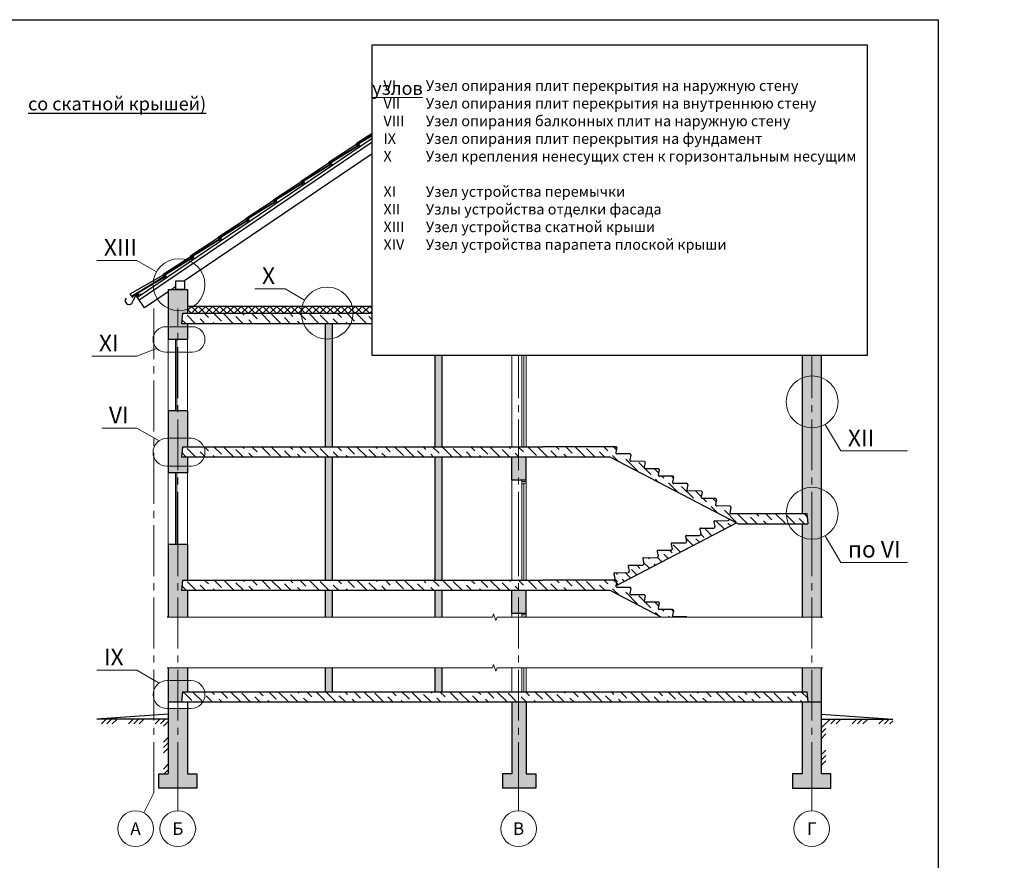
# Model space of a CAD drawing. Units: millimetres. Extents: x 63151 to 564314, y 31840 to 180245.
# Drawn here: x 71980 to 81276, y 58423 to 66359 of the extents above; entities that cross this region are included whole.
import ezdxf
from ezdxf.enums import TextEntityAlignment as Align

# ---------------------------------------------------------------- set-up
doc = ezdxf.new("R2010")
doc.units = ezdxf.units.MM
doc.header["$LTSCALE"] = 0.03
doc.linetypes.add('K5LT_AXLED', pattern=[15.166667, 10.666667, -1.5, 1.5, -1.5])
for name, color, linetype, lineweight in [('0.05', 7, 'Continuous', 5), ('0.09', 7, 'Continuous', 9), ('0.18', 7, 'Continuous', 18), ('0.25', 7, 'Continuous', 25), ('Оси', 5, 'K5LT_AXLED', 13), ('Размеры', 7, 'Continuous', 13), ('Стены', 7, 'Continuous', 25)]:
    doc.layers.add(name, color=color, linetype=linetype, lineweight=lineweight)
doc.layers.add('Не печатаемый', color=1, linetype='Continuous', true_color=0xff0000, plot=False)
doc.styles.add('GOST 2.304', font='CS_Gost2304.shx')
pattern_1 = [(45, (26826.18, 38591.27), (-126.5625, 126.5625), []), (45, (26876.81, 38591.27), (-126.5625, 126.5625), []), (45, (26674.31, 38591.27), (-126.5625, 126.5625), [])]

msp = doc.modelspace()

# ---------------------------------------------------------------- hatches: boundary and pattern name
at = {"layer": '0.05', "ltscale": 500}
h = msp.add_hatch(dxfattribs=at)
h.set_pattern_fill('CONC', color=256, scale=250, angle=30, pattern_type=2)
h.set_pattern_definition([(30, (-4748066.22, -1528491.1), (-125, 216.506351), [0, -250]), (30, (-4748020.3, -1528565.63), (-125, 216.506351), [0, -250]), (30, (-4748081.3, -1528444.96), (-125, 216.506351), [0, -250]), (8.1986, (-4748155.143, -1528577.08), (774.51910076, 158.49370256), [26.92575, -1319.3655]), (246.8699, (-4748128.49, -1528573.24), (399.51901964, 808.0127183), [12.5, -1237.5]), (160.6013, (-4748133.402, -1528584.737), (1832.5317232, -674.03784045), [23.04875, -2281.83725]), (236.5651, (-4748189.85, -1528651.97), (-91.506005, -341.5065292), [5.59025, -553.42675]), (356.3099, (-4748192.93, -1528656.63), (558.012773, 33.4933048), [9.014, -892.374]), (138.4349, (-4748183.934, -1528657.21), (-466.5060596, 308.0129956), [7.90575, -782.66375]), (255, (-4748038.79, -1528593.62), (125.0000387, -216.506418), [10.6065, -342.94675]), (30, (-4748041.53, -1528603.86), (91.506351, 341.506351), [15, -235]), (165, (-4748028.54, -1528596.36), (-216.506418, -125.0000387), [10.6065, -342.94675]), (281.5651, (-4748144.77, -1528470.055), (-33.4940491, 558.0125964), [7.90575, -782.66375]), (30, (-4748143.18, -1528477.8), (91.506351, 341.506351), [12.5, -237.5]), (173.1301, (-4748132.356, -1528471.55), (-899.51905045, 58.01273885), [12.5, -1237.5]), (243.6901, (-4748260.765, -1528534.14), (308.0124393, 466.5065846), [9.014, -892.374]), (11.5651, (-4748264.76, -1528542.22), (-558.0125964, -33.4940491), [15.8115, -774.758]), (156.8699, (-4748249.27, -1528539.05), (808.0127183, -399.51901964), [12.5, -1237.5]), (30, (-4748192.98, -1528506.55), (-125, 216.506351), [0, -250]), (30, (-4748218.93, -1528596.6), (-125, 216.506351), [0, -250]), (30, (-4748112.06, -1528641.7), (-125, 216.506351), [0, -250]), (30, (-4748092.36, -1528540.83), (-125, 216.506351), [0, -250]), (30, (-4748176.4, -1528540.28), (-125, 216.506351), [0, -250]), (30, (-4748227.77, -1528561.28), (-125, 216.506351), [0, -250]), (30, (-4748200.8, -1528563.02), (-125, 216.506351), [0, -250]), (30, (-4748179.45, -1528619.98), (-125, 216.506351), [0, -250]), (30, (-4748236.4, -1528641.32), (-125, 216.506351), [0, -250]), (30, (-4748263, -1528590.28), (-125, 216.506351), [0, -250]), (30, (-4748297, -1528546.4), (-125, 216.506351), [0, -250]), (30, (-4748234.87, -1528498.98), (-125, 216.506351), [0, -250]), (30, (-4748192.24, -1528462.82), (-125, 216.506351), [0, -250]), (30, (-4748111.46, -1528427.73), (-125, 216.506351), [0, -250]), (30, (-4748124.68, -1528524.85), (-125, 216.506351), [0, -250]), (30, (-4748168.83, -1528498.38), (-125, 216.506351), [0, -250]), (30, (-4748091.5, -1528592.3), (-125, 216.506351), [0, -250]), (30, (-4748150.2, -1528640.63), (-125, 216.506351), [0, -250]), (30, (-4748057.76, -1528650.76), (-125, 216.506351), [0, -250]), (30, (-4748136.7, -1528679.02), (-125, 216.506351), [0, -250]), (30, (-4748202.24, -1528725.51), (-125, 216.506351), [0, -250]), (30, (-4748170, -1528721.34), (-125, 216.506351), [0, -250]), (30, (-4748185.34, -1528689.78), (-125, 216.506351), [0, -250]), (30, (-4748020.28, -1528640.67), (-125, 216.506351), [0, -250]), (30, (-4748045.55, -1528536.9), (-125, 216.506351), [0, -250]), (30, (-4748093.88, -1528478.2), (-125, 216.506351), [0, -250]), (30, (-4748103.47, -1528691.58), (-125, 216.506351), [0, -250])])
h.paths.add_polyline_path([(76762.2, 62228.6), (76627.2, 62228.6), (76627.2, 62012.6), (76762.2, 62012.6)])
h.paths.add_polyline_path([(76762.2, 60969.1), (76627.2, 60969.1), (76627.2, 60752.6), (76762.2, 60752.6)])
h.paths.add_polyline_path([(75965.7, 62228.6), (75898.2, 62228.6), (75898.2, 61068), (75965.7, 61068)])
h.paths.add_polyline_path([(75965.7, 63190), (75898.2, 63190), (75898.2, 62327.6), (75965.7, 62327.6)])
h.paths.add_polyline_path([(74930.7, 63348.6, -0.069302), (74863.2, 63344.5), (74863.2, 62327.6), (74930.7, 62327.6)])
h.paths.add_polyline_path([(74930.7, 63488.6), (74863.2, 63488.6), (74863.2, 63344.5, 0.069302), (74930.7, 63348.6)])
h.paths.add_polyline_path([(74930.7, 62228.6), (74863.2, 62228.6), (74863.2, 61067.8), (74930.7, 61067.9)])
h.paths.add_polyline_path([(74930.7, 60968.9), (74863.2, 60968.8), (74863.2, 60718.3), (74930.7, 60718.3)])
h.paths.add_polyline_path([(75965.7, 60969), (75898.2, 60969), (75898.2, 60718.3), (75965.7, 60718.3)])
h.paths.add_polyline_path([(75965.7, 60240.5), (75898.2, 60240.5), (75898.2, 60014.1), (75965.7, 60014.1)])
h.paths.add_polyline_path([(74930.7, 60240.5), (74863.2, 60240.5), (74863.2, 60014.1), (74930.7, 60014.1)])
h.paths.add_polyline_path([(73562.7, 60119.4), (73382.7, 60119.4), (73382.7, 59915.1), (73508.7, 59915.1), (73517.7, 60014.1), (73562.7, 60014.1)])
h.paths.add_polyline_path([(73562.7, 60240.5), (73382.7, 60240.5), (73382.7, 60119.4), (73562.7, 60119.4)])
h.paths.add_polyline_path([(79547.7, 60240.5), (79367.7, 60240.5), (79367.7, 60014.1), (79412.7, 60014.1), (79421.7, 59915.1), (79547.7, 59915.1)])
h.paths.add_polyline_path([(73562.7, 61405.1), (73382.7, 61405.1), (73382.7, 60718.3), (73562.7, 60718.3), (73562.7, 60968.6), (73508.7, 60968.6), (73517.7, 61067.6), (73562.7, 61067.6)])
h.paths.add_polyline_path([(79547.7, 61469.4, -0.190272), (79367.7, 61473), (79367.7, 60718.3), (79547.7, 60718.3)])
h.paths.add_polyline_path([(79547.7, 61928.8, 0.190272), (79367.7, 61925.3), (79367.7, 61697.9), (79412.7, 61697.9), (79421.7, 61598.9), (79367.7, 61598.9), (79367.7, 61473, 0.190272), (79547.7, 61469.4)])
h.paths.add_polyline_path([(79547.7, 62520.9, -0.190272), (79367.7, 62524.4), (79367.7, 61925.3, -0.190272), (79547.7, 61928.8)])
h.paths.add_polyline_path([(79547.7, 62980.3, 0.190272), (79367.7, 62976.7), (79367.7, 62524.4, 0.190272), (79547.7, 62520.9)])
h.paths.add_polyline_path([(79547.7, 63190), (79367.7, 63190), (79367.7, 62976.7, -0.190272), (79547.7, 62980.3)])
h.paths.add_polyline_path([(73562.7, 62142.9), (73382.7, 62142.9), (73382.7, 62080.1), (73562.7, 62080.1)])
h.paths.add_polyline_path([(73517.7, 62327.6), (73562.7, 62327.6), (73562.7, 62406.6), (73382.7, 62406.6), (73382.7, 62142.9), (73562.7, 62142.9), (73562.7, 62228.6), (73508.7, 62228.6)])
h.paths.add_polyline_path([(73562.7, 62665.1), (73382.7, 62665.1), (73382.7, 62406.6), (73562.7, 62406.6)])
h.paths.add_polyline_path([(73562.7, 63460.8), (73382.7, 63460.8), (73382.7, 63340.1), (73562.7, 63340.1)])
h.paths.add_polyline_path([(73517.7, 63587.6), (73562.1, 63587.6), (73562.7, 63588.2), (73562.7, 63624.9, -0.190482), (73382.7, 63633.8), (73382.7, 63460.8), (73562.7, 63460.8), (73562.7, 63488.6), (73508.7, 63488.6)])
h.paths.add_polyline_path([(73562.7, 63812.6), (73382.7, 63812.6), (73382.7, 63633.8, 0.190482), (73562.7, 63624.9)])
at = {"layer": '0.05', "ltscale": 50000}
h = msp.add_hatch(dxfattribs=at)
h.set_pattern_fill('ANSI37', color=256, scale=15)
h.set_pattern_definition([(45, (-4748191.9, -1528748.415), (-33.67596045, 33.67596045), []), (135, (-4748191.9, -1528748.415), (-33.67596045, -33.67596045), [])])
h.paths.add_polyline_path([(73623, 63655.1), (73562.7, 63655.1), (73562.7, 63624.9, 0.069076)], flags=17)
h.paths.add_polyline_path([(74646.4, 63655.1), (73623, 63655.1, -0.069076), (73562.7, 63624.9), (73562.7, 63587.6), (74637.2, 63587.6, -0.001252), (74637.2, 63588.9, -0.068553)])
h.paths.add_polyline_path([(75118.3, 63655.1), (74646.4, 63655.1, 0.068553), (74637.2, 63588.9, 0.001252), (74637.2, 63587.6), (75127.5, 63587.6, 0.069811)])
h.paths.add_polyline_path([(75308.2, 63655.1), (75118.3, 63655.1, -0.069811), (75127.5, 63587.6), (75308.2, 63587.6)])
at = {"layer": '0.18', "linetype": 'Continuous', "ltscale": 50000}
h = msp.add_hatch(dxfattribs=at)
h.set_pattern_fill('GROUNDBORDER', color=256, scale=11.25, style=0, pattern_type=2)
h.set_pattern_definition(pattern_1)
h.paths.add_polyline_path([(72707.7, 59756.3), (73382.7, 59756.3), (73382.7, 59240.1), (73382.7, 59240.1), (73337.7, 59240.1), (73337.7, 59711.3), (72707.7, 59711.3)], flags=0)
h = msp.add_hatch(dxfattribs=at)
h.set_pattern_fill('GROUNDBORDER', color=256, scale=11.25, style=0, pattern_type=2)
h.set_pattern_definition(pattern_1)
h.paths.add_polyline_path([(80222.7, 59756.3), (79547.7, 59756.3), (79547.7, 59240.1), (79547.7, 59240.1), (79592.7, 59240.1), (79592.7, 59711.3), (80222.7, 59711.3)], flags=0)
at = {"layer": 'Размеры', "ltscale": 25}
h = msp.add_hatch(dxfattribs=at)
h.set_pattern_fill('ANSI36', color=256, scale=20, angle=90)
h.paths.add_polyline_path([(73726.4, 60014.1), (73517.7, 60014.1), (73508.7, 59915.1), (73707.3, 59915.1, 0.198739)])
h.paths.add_polyline_path([(79412.7, 60014.1), (73726.4, 60014.1, -0.198739), (73707.3, 59915.1), (79421.7, 59915.1)])
h.paths.add_polyline_path([(77617.2, 61059.2, 0.645405), (77602.2, 61065.9), (77601.8, 61068.2), (77596.9, 61068.2), (76919.7, 61068.2), (73517.7, 61067.6), (73508.7, 60968.6), (77553.6, 60969.3), (78035.7, 60718.3), (78155.3, 60720.2, -0.473737), (78144.3, 60733.6), (78153.4, 60778.6, 0.472935), (78144.6, 60789.4), (78020.5, 60790.3, -0.471541), (78009.6, 60803.8), (78018.6, 60848.8, 0.472935), (78009.8, 60859.6), (77885.7, 60860.5, -0.471541), (77874.8, 60873.9), (77883.9, 60918.9, 0.506653), (77874.1, 60929.7), (77752.2, 60930, -0.472935), (77741.2, 60943.5), (77750.3, 60988.5, 0.472935), (77741.5, 60999.3), (77619.8, 60999.6, -0.503048), (77607.7, 61013)])
h.paths.add_polyline_path([(78747.4, 61607.3), (78677.3, 61643.8), (78677.5, 61642.3, -0.430701), (78667.6, 61629.3), (78543.6, 61629, 0.472935), (78534.8, 61618.2), (78543.9, 61573.2, -0.472935), (78532.9, 61559.7), (78409.1, 61559.4, 0.440074), (78401.3, 61548.7), (78410.3, 61503.7, -0.471541), (78399.4, 61490.2), (78399.6, 61490.2), (78275.2, 61489.3, 0.470147), (78266.5, 61478.5), (78275.6, 61433.5, -0.471541), (78264.6, 61420.1), (78264.9, 61420.1), (78140.5, 61419.2, 0.470147), (78131.8, 61408.4), (78140.8, 61363.4, -0.472935), (78129.8, 61349.9), (78006, 61349.6, 0.440074), (77998.2, 61338.9), (78007.3, 61293.9, -0.466991), (77996.5, 61280.4), (77870.2, 61278.8, 0.444157), (77862.2, 61268.1), (77871.3, 61223.1, -0.466991), (77860.5, 61209.6), (77734.2, 61208, 0.444157), (77726.3, 61197.3), (77735.4, 61152.3, -0.468332), (77724.5, 61138.8), (77598.8, 61137.6, 0.443103), (77590.9, 61126.8), (77601.8, 61068.2), (77608.2, 61068.2, -0.414214), (77617.2, 61059.2), (77607.9, 61014.1)])
h.paths.add_polyline_path([(79217.1, 61697.9), (78690.5, 61697.9), (78683.3, 61697.9), (78694.3, 61756.8, 0.489545), (78684.7, 61767.3), (78560.8, 61768.6, -0.472935), (78549.8, 61782), (78558.9, 61827.1, 0.496285), (78549.4, 61837.8), (78424.8, 61839.3, -0.472935), (78413.8, 61852.8), (78422.9, 61897.8, 0.496285), (78413.4, 61908.6), (78288.9, 61910.1, -0.472935), (78277.9, 61923.6), (78286.9, 61968.6, 0.506653), (78277.2, 61979.3), (78155.3, 61979.6, -0.472935), (78144.3, 61993.1), (78153.4, 62038.1, 0.472935), (78144.6, 62048.9), (78020.5, 62049.8, -0.471541), (78009.6, 62063.3), (78018.6, 62108.3, 0.472935), (78009.8, 62119.1), (77885.7, 62119.9, -0.471541), (77874.8, 62133.4), (77883.9, 62178.4, 0.506653), (77874.1, 62189.1), (77752.2, 62189.5, -0.472935), (77741.2, 62202.9), (77750.3, 62247.9, 0.472935), (77741.5, 62258.7), (77619.8, 62259, -0.503048), (77607.7, 62272.5), (77617.2, 62318.6, 0.414214), (77608.2, 62327.6), (77600.9, 62327.6), (76919.7, 62327.6), (73718, 62327.6, -0.194946), (73720.7, 62228.6), (77553.8, 62228.6), (78763.5, 61598.9), (79238.5, 61598.9, -0.104438)])
h.paths.add_polyline_path([(79412.7, 61697.9), (79217.1, 61697.9, 0.104438), (79238.5, 61598.9), (79421.7, 61598.9)])
h.paths.add_polyline_path([(73718, 62327.6), (73517.7, 62327.6), (73508.7, 62228.6), (73720.7, 62228.6, 0.194946)])
h.paths.add_polyline_path([(75308.2, 63587.6), (75127.5, 63587.6, -0.104438), (75106, 63488.6), (75308.2, 63488.6)])
h.paths.add_polyline_path([(75127.5, 63587.6), (74637.2, 63587.6, 0.104438), (74658.7, 63488.6), (75106, 63488.6, 0.104438)])
h.paths.add_polyline_path([(74637.2, 63587.6), (73517.7, 63587.6), (73508.7, 63488.6), (74658.7, 63488.6, -0.104438)])
h = msp.add_hatch(dxfattribs=at)
h.set_pattern_fill('ANSI36', color=256, scale=15)
h.set_pattern_definition([(45, (-4748191.9, -1528748.415), (25.25697034, 92.60889125), [119.0625, -23.8125, 0, -23.8125])])
h.paths.add_polyline_path([(73562.8, 59855.8), (73382.7, 59855.8), (73382.7, 59240.1), (73292.8, 59240.1), (73292.8, 59105.1), (73652.8, 59105.1), (73652.8, 59240.1), (73562.8, 59240.1)])
h.paths.add_polyline_path([(76762.3, 59915.1), (76627.3, 59915.1), (76627.3, 59240.1), (76537.3, 59240.1), (76537.3, 59105.1), (76852.3, 59105.1), (76852.3, 59240.1), (76762.3, 59240.1)])
h.paths.add_polyline_path([(79547.7, 59756.3), (79547.7, 59915.1), (79367.7, 59915.1), (79367.7, 59240.1), (79277.7, 59240.1), (79277.7, 59105.1), (79637.7, 59105.1), (79637.7, 59240.1), (79547.7, 59240.1)])

# ---------------------------------------------------------------- linework, layer by layer
at = {"layer": '0.09', "ltscale": 75}
for p, q in [((73382.7, 62665.1), (73382.7, 63340.1)), ((73450.2, 62665.1), (73450.2, 63340.1)), ((73463.7, 62665.1), (73463.7, 63340.1)), ((73562.7, 62665.1), (73562.7, 63340.1)), ((73382.7, 61405.1), (73382.7, 62080.1)), ((73450.2, 61405.1), (73450.2, 62080.1)), ((73463.7, 61405.1), (73463.7, 62080.1)), ((73562.7, 61405.1), (73562.7, 62080.1))]:
    msp.add_line(p, q, dxfattribs=at)
at = {"layer": '0.09', "ltscale": 25}
for p, q in [((76627.2, 63190), (76627.2, 62327.6)), ((76720.2, 63190), (76720.2, 62327.6)), ((76738.2, 63190), (76738.2, 62327.6)), ((76762.2, 63190), (76762.2, 62327.6)), ((76627.2, 62012.6), (76627.2, 61067.6)), ((76720.2, 61976.6), (76720.2, 61067.6)), ((76738.2, 61976.6), (76738.2, 61067.6)), ((76762.2, 61982.6), (76762.2, 61067.6)), ((76720.2, 60240.5), (76720.2, 60013.6)), ((76738.2, 60240.5), (76738.2, 60013.6))]:
    msp.add_line(p, q, dxfattribs=at)
at = {"layer": '0.09', "ltscale": 100}
for p, q in [((76762.2, 62012.6), (76720.2, 62012.6)), ((76720.2, 62012.6), (76720.2, 62000.6)), ((76762.2, 62000.6), (76762.2, 62012.6)), ((76720.2, 62000.6), (76762.2, 62000.6)), ((76762.2, 62000.6), (76720.2, 62000.6)), ((76720.2, 62000.6), (76720.2, 61976.6)), ((76738.2, 61976.6), (76720.2, 61976.6)), ((76720.2, 61976.6), (76738.2, 61976.6)), ((76762.2, 61982.6), (76738.2, 61982.6)), ((76738.2, 61976.6), (76738.2, 61982.6)), ((76738.2, 61982.6), (76762.2, 61982.6)), ((76762.2, 61982.6), (76762.2, 62000.6)), ((76762.2, 60752.6), (76720.2, 60752.6)), ((76720.2, 60752.6), (76720.2, 60740.6)), ((76720.2, 60740.6), (76762.2, 60740.6)), ((76762.2, 60740.6), (76720.2, 60740.6)), ((76720.2, 60740.6), (76720.2, 60718.3)), ((76762.2, 60722.6), (76738.2, 60722.6)), ((76738.2, 60718.3), (76738.2, 60722.6)), ((76738.2, 60722.6), (76762.2, 60722.6)), ((76762.2, 60740.6), (76762.2, 60752.6)), ((76762.2, 60722.6), (76762.2, 60740.6)), ((76627.2, 60014.5), (76627.2, 60240.5)), ((76762.2, 60014.5), (76762.2, 60240.5))]:
    msp.add_line(p, q, dxfattribs=at)
at = {"layer": '0.09', "ltscale": 50000}
for p, q in [((76627.2, 60752.6), (76627.2, 60718.3)), ((76762.2, 60752.6), (76762.2, 60718.3))]:
    msp.add_line(p, q, dxfattribs=at)
at = {"layer": '0.18', "ltscale": 200000}
for p, q in [((73086.6, 64086.4), (72707.5, 64086.4)), ((73271.7, 63979.6), (73086.6, 64086.4)), ((74485, 63818.2), (74200.4, 63818.2)), ((74670.1, 63711.4), (74485, 63818.2)), ((73273, 63256), (73086.6, 63181.7)), ((73086.6, 63181.7), (72660.3, 63181.7)), ((73086.6, 62504.1), (72754.8, 62504.1)), ((73295.9, 62383.3), (73086.6, 62504.1)), ((79585.5, 62538.7), (79731.9, 62287.2)), ((79731.9, 62287.2), (80363, 62287.2)), ((79585.5, 61487.3), (79731.9, 61235.8)), ((79731.9, 61235.8), (80363, 61235.8)), ((73086.6, 60217), (72707.5, 60217)), ((73295.9, 60096.2), (73086.6, 60217))]:
    msp.add_line(p, q, dxfattribs=at)
for points in [[(73238.8, 63857, 1), (73729.1, 63857, 1)], [(74637.2, 63588.9, 1), (75127.5, 63588.9, 1)], [(73608.5, 63460.8), (73359.5, 63460.8, 1), (73359.5, 63219.5), (73608.5, 63219.5, 1)], [(79217.1, 62750.6, 1), (79707.3, 62750.6, 1)], [(73597.2, 62406.6), (73370.7, 62406.6, 1), (73370.7, 62142.9), (73597.2, 62142.9, 1)], [(79217.1, 61699.1, 1), (79707.3, 61699.1, 1)], [(73597.2, 60119.4), (73370.7, 60119.4, 1), (73370.7, 59855.8), (73597.2, 59855.8, 1)]]:
    msp.add_lwpolyline(points, format="xyb", close=True, dxfattribs=at)
at = {"layer": '0.18', "linetype": 'Continuous', "ltscale": 50000}
for points in [[(72707.7, 59756.3), (73382.7, 59756.3), (73382.7, 59240.1)], [(80222.7, 59756.3), (79547.7, 59756.3), (79547.7, 59240.1)]]:
    msp.add_lwpolyline(points, dxfattribs=at)
at = {"layer": '0.25', "ltscale": 50000}
msp.add_lwpolyline([(79980.1, 66122), (79980.1, 63190), (75308.2, 63190), (75308.2, 66122)], close=True, dxfattribs=at)
at = {"layer": 'Не печатаемый', "ltscale": 500}
msp.add_lwpolyline([(71900.7, 66359), (80650.7, 66359), (80650.7, 53359), (71900.7, 53359)], close=True, dxfattribs=at)
at = {"layer": 'Оси', "linetype": 'K5LT_AXLED', "ltscale": 1500}
for points in [[(73151, 58871.4), (73247.7, 59058.9), (73247.7, 63632.6)], [(73472.7, 58890.2), (73472.7, 59058.9), (73472.7, 61422.1), (73472.7, 63632.6)], [(76690.2, 58890.2), (76690.2, 59058.9), (76690.2, 61422.1), (76690.2, 63190)], [(79457.7, 58890.2), (79457.7, 59058.9), (79457.7, 61422.1), (79457.7, 63190)]]:
    msp.add_lwpolyline(points, dxfattribs=at)
at = {"layer": 'Оси', "linetype": 'ByBlock', "ltscale": 1500}
for centre in [(73073.6, 58721.4), (73472.7, 58721.4), (76690.2, 58721.4), (79457.7, 58721.4)]:
    msp.add_circle(centre, 168.8, dxfattribs=at)
at = {"layer": 'Стены', "ltscale": 75}
for p, q in [((75161.1, 65192.3), (75308.2, 65287.9)), ((75165.7, 65184.5), (75308.2, 65272.3)), ((75183.4, 65190.1), (75308.2, 65267)), ((75308.2, 65236.6), (73090.9, 63736.7)), ((75308.2, 65201.3), (73107.3, 63712.5)), ((74900.2, 65015.8), (75164.1, 65187.3)), ((74904.7, 65008), (75167, 65169.5)), ((74922.4, 65013.6), (75184.7, 65175.1)), ((75165.8, 65184.6), (75161.1, 65192.3)), ((75166.1, 65179.5), (75162.3, 65177.2)), ((75162.3, 65177.2), (75167, 65169.5)), ((75165.7, 65184.5), (75172.8, 65173)), ((75170.8, 65171.9), (75166.1, 65179.5)), ((75168.1, 65163.6), (75183, 65173.7)), ((75178.5, 65176.6), (75170.8, 65171.9)), ((75171.9, 65183.1), (75179.5, 65187.8)), ((75176.6, 65175.4), (75171.9, 65183.1)), ((75172.8, 65173), (75176.6, 65175.4)), ((75177.6, 65186.6), (75173.8, 65184.2)), ((75173.8, 65184.2), (75178.5, 65176.6)), ((75184.7, 65175.1), (75177.6, 65186.6)), ((75179.5, 65187.8), (75184.3, 65180.1)), ((75183, 65173.7), (75193.1, 65158.8)), ((75188.1, 65182.5), (75183.4, 65190.1)), ((75184.3, 65180.1), (75188.1, 65182.5)), ((75308.2, 65092.7), (73535.7, 63893.6)), ((75178.2, 65148.7), (75168.1, 65163.6)), ((75193.1, 65158.8), (75178.2, 65148.7)), ((74639.2, 64839.2), (74903.2, 65010.8)), ((74643.8, 64831.4), (74906.1, 64992.9)), ((74661.5, 64837), (74923.7, 64998.5)), ((74904.8, 65008), (74900.2, 65015.8)), ((74905.2, 65003), (74901.3, 65000.6)), ((74901.3, 65000.6), (74906.1, 64992.9)), ((74904.7, 65008), (74911.8, 64996.5)), ((74909.9, 64995.3), (74905.2, 65003)), ((74907.2, 64987.1), (74922.1, 64997.2)), ((74917.3, 64972.2), (74907.2, 64987.1)), ((74917.6, 65000), (74909.9, 64995.3)), ((74910.9, 65006.5), (74918.6, 65011.2)), ((74915.6, 64998.8), (74910.9, 65006.5)), ((74911.8, 64996.5), (74915.6, 64998.8)), ((74916.7, 65010), (74912.8, 65007.7)), ((74912.8, 65007.7), (74917.6, 65000)), ((74923.7, 64998.5), (74916.7, 65010)), ((74918.6, 65011.2), (74923.3, 65003.6)), ((74922.1, 64997.2), (74932.2, 64982.3)), ((74927.1, 65005.9), (74922.4, 65013.6)), ((74923.3, 65003.6), (74927.1, 65005.9)), ((74932.2, 64982.3), (74917.3, 64972.2)), ((74378.3, 64662.6), (74642.2, 64834.2)), ((74382.8, 64654.8), (74645.1, 64816.4)), ((74400.5, 64660.5), (74662.8, 64822)), ((74643.9, 64831.5), (74639.2, 64839.2)), ((74644.2, 64826.4), (74640.4, 64824)), ((74640.4, 64824), (74645.1, 64816.4)), ((74643.8, 64831.4), (74650.9, 64819.9)), ((74648.9, 64818.7), (74644.2, 64826.4)), ((74646.3, 64810.6), (74661.2, 64820.7)), ((74656.4, 64795.7), (74646.3, 64810.6)), ((74656.6, 64823.5), (74648.9, 64818.7)), ((74650, 64829.9), (74657.6, 64834.7)), ((74654.7, 64822.3), (74650, 64829.9)), ((74650.9, 64819.9), (74654.7, 64822.3)), ((74655.7, 64833.5), (74651.9, 64831.1)), ((74651.9, 64831.1), (74656.6, 64823.5)), ((74662.8, 64822), (74655.7, 64833.5)), ((74671.3, 64805.8), (74656.4, 64795.7)), ((74657.6, 64834.7), (74662.3, 64827)), ((74661.2, 64820.7), (74671.3, 64805.8)), ((74666.2, 64829.4), (74661.5, 64837)), ((74662.3, 64827), (74666.2, 64829.4)), ((74117.3, 64486.1), (74381.3, 64657.6)), ((74121.9, 64478.3), (74384.2, 64639.8)), ((74139.6, 64483.9), (74401.8, 64645.4)), ((74382.9, 64654.9), (74378.3, 64662.6)), ((74383.3, 64649.8), (74379.4, 64647.5)), ((74379.4, 64647.5), (74384.2, 64639.8)), ((74382.8, 64654.8), (74389.9, 64643.4)), ((74388, 64642.2), (74383.3, 64649.8)), ((74385.4, 64634.1), (74400.3, 64644.2)), ((74395.4, 64619.2), (74385.4, 64634.1)), ((74395.6, 64646.9), (74388, 64642.2)), ((74389, 64653.4), (74396.7, 64658.1)), ((74393.7, 64645.7), (74389, 64653.4)), ((74389.9, 64643.4), (74393.7, 64645.7)), ((74394.8, 64656.9), (74390.9, 64654.6)), ((74390.9, 64654.6), (74395.6, 64646.9)), ((74401.8, 64645.4), (74394.8, 64656.9)), ((74410.4, 64629.3), (74395.4, 64619.2)), ((74396.7, 64658.1), (74401.4, 64650.4)), ((74400.3, 64644.2), (74410.4, 64629.3)), ((74405.2, 64652.8), (74400.5, 64660.5)), ((74401.4, 64650.4), (74405.2, 64652.8)), ((73856.4, 64309.5), (74120.3, 64481.1)), ((73860.9, 64301.7), (74123.2, 64463.2)), ((73878.6, 64307.3), (74140.9, 64468.9)), ((74122, 64478.3), (74117.3, 64486.1)), ((74122.3, 64473.3), (74118.5, 64470.9)), ((74118.5, 64470.9), (74123.2, 64463.2)), ((74121.9, 64478.3), (74128.9, 64466.8)), ((74127, 64465.6), (74122.3, 64473.3)), ((74124.5, 64457.6), (74139.4, 64467.7)), ((74134.5, 64442.7), (74124.5, 64457.6)), ((74134.7, 64470.3), (74127, 64465.6)), ((74128.1, 64476.8), (74135.7, 64481.5)), ((74132.8, 64469.1), (74128.1, 64476.8)), ((74128.9, 64466.8), (74132.8, 64469.1)), ((74133.8, 64480.3), (74130, 64478)), ((74130, 64478), (74134.7, 64470.3)), ((74140.9, 64468.9), (74133.8, 64480.3)), ((74149.4, 64452.8), (74134.5, 64442.7)), ((74135.7, 64481.5), (74140.4, 64473.9)), ((74139.4, 64467.7), (74149.4, 64452.8)), ((74144.3, 64476.2), (74139.6, 64483.9)), ((74140.4, 64473.9), (74144.3, 64476.2)), ((73595.4, 64132.9), (73859.4, 64304.5)), ((73600, 64125.2), (73862.2, 64286.7)), ((73617.7, 64130.8), (73879.9, 64292.3)), ((73861, 64301.8), (73856.4, 64309.5)), ((73861.4, 64296.7), (73857.5, 64294.3)), ((73857.5, 64294.3), (73862.2, 64286.7)), ((73860.9, 64301.7), (73868, 64290.2)), ((73866.1, 64289), (73861.4, 64296.7)), ((73863.5, 64281.1), (73878.5, 64291.2)), ((73873.6, 64266.2), (73863.5, 64281.1)), ((73873.7, 64293.8), (73866.1, 64289)), ((73867.1, 64300.2), (73874.8, 64305)), ((73871.8, 64292.6), (73867.1, 64300.2)), ((73868, 64290.2), (73871.8, 64292.6)), ((73872.9, 64303.8), (73869, 64301.4)), ((73869, 64301.4), (73873.7, 64293.8)), ((73879.9, 64292.3), (73872.9, 64303.8)), ((73888.5, 64276.3), (73873.6, 64266.2)), ((73874.8, 64305), (73879.5, 64297.3)), ((73878.5, 64291.2), (73888.5, 64276.3)), ((73883.3, 64299.7), (73878.6, 64307.3)), ((73879.5, 64297.3), (73883.3, 64299.7)), ((73334.5, 63956.4), (73598.4, 64127.9)), ((73339, 63948.6), (73601.3, 64110.1)), ((73356.7, 63954.2), (73619, 64115.7)), ((73600.1, 64125.2), (73595.4, 64132.9)), ((73600.4, 64120.1), (73596.6, 64117.8)), ((73596.6, 64117.8), (73601.3, 64110.1)), ((73600, 64125.2), (73607, 64113.7)), ((73605.1, 64112.5), (73600.4, 64120.1)), ((73602.6, 64104.6), (73617.5, 64114.7)), ((73612.7, 64089.7), (73602.6, 64104.6)), ((73612.8, 64117.2), (73605.1, 64112.5)), ((73606.2, 64123.7), (73613.8, 64128.4)), ((73610.9, 64116), (73606.2, 64123.7)), ((73607, 64113.7), (73610.9, 64116)), ((73611.9, 64127.2), (73608.1, 64124.9)), ((73608.1, 64124.9), (73612.8, 64117.2)), ((73619, 64115.7), (73611.9, 64127.2)), ((73627.6, 64099.8), (73612.7, 64089.7)), ((73613.8, 64128.4), (73618.5, 64120.7)), ((73617.5, 64114.7), (73627.6, 64099.8)), ((73622.4, 64123.1), (73617.7, 64130.8)), ((73618.5, 64120.7), (73622.4, 64123.1)), ((73024.2, 63769.4), (73337.7, 63951)), ((73035.8, 63750.1), (73340.3, 63933.6)), ((73053.6, 63755.5), (73358, 63939)), ((73339.1, 63948.7), (73334.5, 63956.4)), ((73339.5, 63943.6), (73335.7, 63941.3)), ((73335.7, 63941.3), (73340.3, 63933.6)), ((73339, 63948.6), (73346.1, 63937.1)), ((73344.2, 63935.9), (73339.5, 63943.6)), ((73341.7, 63928.1), (73356.6, 63938.2)), ((73351.8, 63913.2), (73341.7, 63928.1)), ((73351.9, 63940.6), (73344.2, 63935.9)), ((73345.2, 63947.1), (73352.9, 63951.8)), ((73349.9, 63939.5), (73345.2, 63947.1)), ((73346.1, 63937.1), (73349.9, 63939.5)), ((73351.1, 63950.6), (73347.2, 63948.3)), ((73347.2, 63948.3), (73351.9, 63940.6)), ((73358, 63939), (73351.1, 63950.6)), ((73366.7, 63923.3), (73351.8, 63913.2)), ((73352.9, 63951.8), (73357.6, 63944.2)), ((73356.6, 63938.2), (73366.7, 63923.3)), ((73361.4, 63946.5), (73356.7, 63954.2)), ((73357.6, 63944.2), (73361.4, 63946.5)), ((73454.7, 63893.6), (73535.7, 63893.6)), ((73454.7, 63812.6), (73454.7, 63893.6)), ((73535.7, 63893.6), (73535.7, 63812.6)), ((73382.7, 63790.1), (73157.7, 63637.9)), ((73382.7, 63812.6), (73562.7, 63812.6)), ((73454.7, 63838.8), (73416, 63812.6)), ((73535.7, 63812.6), (73454.7, 63812.6)), ((73035.8, 63750.1), (73024.2, 63769.4)), ((73035.8, 63750.1), (73042.8, 63738.5)), ((73042, 63748.6), (73049.7, 63753.2)), ((73046.7, 63740.9), (73042, 63748.6)), ((73042.8, 63738.5), (73046.7, 63740.9)), ((73075.8, 63759.1), (73047.7, 63705.9)), ((73049.7, 63753.2), (73054.4, 63745.5)), ((73058.2, 63747.8), (73053.6, 63755.5)), ((73054.4, 63745.5), (73058.2, 63747.8)), ((73090.7, 63769.1), (73075.8, 63759.1)), ((73080.8, 63751.6), (73075.8, 63759.1)), ((73080.8, 63751.6), (73095.7, 63761.7)), ((73095.7, 63761.7), (73080.8, 63751.6)), ((73090.9, 63736.7), (73080.8, 63751.6)), ((73132.5, 63764.8), (73090.7, 63769.1)), ((73095.7, 63761.7), (73090.7, 63769.1)), ((73105.8, 63746.8), (73090.9, 63736.7)), ((73157.7, 63637.9), (73090.9, 63736.7)), ((73095.7, 63761.7), (73105.8, 63746.8)), ((73562.7, 63655.1), (75308.2, 63655.1)), ((73517.7, 63587.6), (73508.7, 63488.6)), ((73517.7, 63587.6), (75308.2, 63587.6)), ((75308.2, 63488.6), (73508.7, 63488.6)), ((73562.7, 63340.1), (73382.7, 63340.1)), ((73562.7, 62665.1), (73382.7, 62665.1)), ((73517.7, 62327.6), (73508.7, 62228.6)), ((73517.7, 62327.6), (76919.7, 62327.6)), ((77553.8, 62228.6), (73508.7, 62228.6)), ((73562.7, 62080.1), (73382.7, 62080.1)), ((79412.7, 61697.9), (79421.7, 61598.9)), ((73562.7, 61405.1), (73382.7, 61405.1)), ((73517.7, 61067.6), (73508.7, 60968.6)), ((73517.7, 61067.6), (76919.7, 61068.2)), ((77553.6, 60969.3), (73508.7, 60968.6)), ((73517.7, 60014.1), (73508.7, 59915.1)), ((73517.7, 60014.1), (79412.7, 60014.1)), ((79412.7, 60014.1), (79421.7, 59915.1)), ((79547.7, 59915.1), (73382.7, 59915.1))]:
    msp.add_line(p, q, dxfattribs=at)
at = {"layer": 'Стены', "ltscale": 100}
for p, q in [((73382.7, 63812.6), (73382.7, 63340.1)), ((73562.7, 63812.6), (73562.7, 63587.6)), ((73562.7, 63488.6), (73562.7, 63340.1)), ((74863.2, 63488.6), (74863.2, 62327.6)), ((74930.7, 63488.6), (74930.7, 62327.6)), ((75898.2, 63190), (75898.2, 62327.6)), ((75965.7, 63190), (75965.7, 62327.6)), ((79367.7, 63190), (79367.7, 61697.9)), ((79547.7, 63190), (79547.7, 60718.3)), ((73382.7, 62665.1), (73382.7, 62080.1)), ((73562.7, 62665.1), (73562.7, 62327.6)), ((73562.7, 62228.6), (73562.7, 62080.1)), ((74863.2, 62228.6), (74863.2, 61067.6)), ((74930.7, 62228.6), (74930.7, 61067.6)), ((75898.2, 62228.6), (75898.2, 61067.6)), ((75965.7, 62228.6), (75965.7, 61067.6)), ((76627.2, 62012.6), (76627.2, 62228.6)), ((76762.2, 62012.6), (76762.2, 62228.6)), ((76762.2, 62012.6), (76627.2, 62012.6)), ((79367.7, 61598.9), (79367.7, 60718.3)), ((73382.7, 61405.1), (73382.7, 60718.3)), ((73562.7, 61405.1), (73562.7, 61067.6)), ((73562.7, 60968.6), (73562.7, 60718.3)), ((74863.2, 60968.6), (74863.2, 60718.3)), ((74930.7, 60968.6), (74930.7, 60718.3)), ((75898.2, 60968.6), (75898.2, 60718.3)), ((75965.7, 60968.6), (75965.7, 60718.3)), ((76627.2, 60752.6), (76627.2, 60968.6)), ((76762.2, 60752.6), (76762.2, 60968.6)), ((76762.2, 60752.6), (76627.2, 60752.6)), ((73382.7, 60240.5), (73382.7, 59240.1)), ((73562.7, 60240.5), (73562.7, 60014.1)), ((74863.2, 60240.5), (74863.2, 60014.3)), ((74930.7, 60240.5), (74930.7, 60014.3)), ((75898.2, 60240.5), (75898.2, 60014.4)), ((75965.7, 60240.5), (75965.7, 60014.4)), ((79367.7, 60240.5), (79367.7, 60014.1)), ((79547.7, 60240.5), (79547.7, 59240.1)), ((73562.8, 59915.1), (73562.8, 59240.1)), ((76627.3, 59915.1), (76627.3, 59240.1)), ((76762.3, 59915.1), (76762.3, 59240.1)), ((79367.7, 59915.1), (79367.7, 59240.1)), ((73382.7, 59801.3), (72707.7, 59756.3)), ((79547.7, 59801.3), (80222.7, 59756.3)), ((73382.7, 59756.3), (72707.7, 59756.3)), ((79547.7, 59756.3), (80222.7, 59756.3)), ((73292.8, 59105.1), (73292.8, 59240.1)), ((73292.8, 59240.1), (73382.7, 59240.1)), ((73562.8, 59240.1), (73652.8, 59240.1)), ((73652.8, 59240.1), (73652.8, 59105.1)), ((76627.3, 59240.1), (76537.3, 59240.1)), ((76537.3, 59240.1), (76537.3, 59105.1)), ((76762.3, 59240.1), (76852.3, 59240.1)), ((76852.3, 59240.1), (76852.3, 59105.1)), ((79367.7, 59240.1), (79277.7, 59240.1)), ((79277.7, 59240.1), (79277.7, 59105.1)), ((79637.7, 59240.1), (79547.7, 59240.1)), ((79637.7, 59105.1), (79637.7, 59240.1)), ((73652.8, 59105.1), (73292.8, 59105.1)), ((76852.3, 59105.1), (76537.3, 59105.1)), ((79277.7, 59105.1), (79637.7, 59105.1))]:
    msp.add_line(p, q, dxfattribs=at)
at = {"layer": 'Стены'}
for p, q in [((77600.9, 62327.6), (76919.7, 62327.6)), ((77600.9, 62327.6), (77608.2, 62327.6)), ((77617.2, 62318.6), (77607.7, 62272.5)), ((78763.5, 61598.9), (77553.8, 62228.6)), ((77741.5, 62258.7), (77617.6, 62259.1)), ((77750.3, 62247.9), (77741.2, 62202.9)), ((77876.1, 62189.1), (77752, 62189.5)), ((77883.9, 62178.4), (77874.8, 62133.4)), ((78009.8, 62119.1), (77885.5, 62119.9)), ((78018.6, 62108.3), (78009.6, 62063.3)), ((78144.6, 62048.9), (78020.3, 62049.8)), ((78153.4, 62038.1), (78144.3, 61993.1)), ((78279.1, 61979.3), (78155, 61979.6)), ((78286.9, 61968.6), (78277.9, 61923.6)), ((78415, 61908.6), (78288.9, 61910.1)), ((78422.9, 61897.8), (78413.8, 61852.8)), ((78550.9, 61837.8), (78424.8, 61839.3)), ((78558.9, 61827.1), (78549.8, 61782)), ((78687.6, 61767.3), (78560.8, 61768.6)), ((78694.3, 61756.6), (78683.3, 61697.8)), ((78677.3, 61643.8), (78677.5, 61642.3)), ((78683.3, 61697.9), (79412.7, 61697.9)), ((78690.5, 61697.9), (79412.7, 61697.9)), ((77607.9, 61014.1), (78747.4, 61607.3)), ((78401.3, 61548.7), (78410.3, 61503.7)), ((78409.1, 61559.4), (78533.2, 61559.7)), ((78534.8, 61618.2), (78543.9, 61573.2)), ((78543.6, 61629), (78665.4, 61629.3)), ((78763.5, 61598.9), (79421.7, 61598.9)), ((79322.7, 61598.9), (79367.7, 61598.9)), ((78266.5, 61478.5), (78275.6, 61433.5)), ((78275.3, 61489.3), (78399.6, 61490.2)), ((78131.8, 61408.4), (78140.8, 61363.4)), ((78140.6, 61419.2), (78264.9, 61420.1)), ((77862.2, 61268.1), (77871.3, 61223.1)), ((77870.2, 61278.8), (77996.3, 61280.4)), ((77998.2, 61338.9), (78007.3, 61293.9)), ((78006, 61349.6), (78130.1, 61349.9)), ((77726.3, 61197.3), (77735.4, 61152.3)), ((77734.2, 61208), (77860.3, 61209.6)), ((77590.9, 61126.8), (77601.8, 61068.2)), ((77597.6, 61137.5), (77724.4, 61138.8)), ((77596.9, 61068.2), (76919.7, 61068.2)), ((77596.9, 61068.2), (77608.2, 61068.2)), ((77617.2, 61059.2), (77607.7, 61013)), ((77741.5, 60999.3), (77619.8, 60999.6)), ((77750.3, 60988.5), (77741.2, 60943.5)), ((78035.7, 60718.3), (77553.6, 60969.3)), ((77876.1, 60929.7), (77752, 60930)), ((77883.9, 60918.9), (77874.8, 60873.9)), ((78009.8, 60859.6), (77885.5, 60860.5)), ((78018.6, 60848.8), (78009.6, 60803.8)), ((78144.6, 60789.4), (78020.3, 60790.3)), ((78153.4, 60778.6), (78144.3, 60733.6)), ((78279.1, 60719.8), (78155, 60720.2))]:
    msp.add_line(p, q, dxfattribs=at)
at = {"layer": 'Стены', "ltscale": 2000000.0}
for p, q in [((73382.7, 60718.3), (73370.9, 60718.3)), ((79547.7, 60718.3), (79559.5, 60718.3)), ((79547.7, 60240.5), (79559.5, 60240.5))]:
    msp.add_line(p, q, dxfattribs=at)
at = {"layer": 'Стены', "linetype": 'Continuous', "lineweight": 18, "ltscale": 2000000.0}
msp.add_line((73382.7, 60240.5), (73370.9, 60240.5), dxfattribs=at)
for points in [[(73382.7, 60718.3), (76442.8, 60718.3), (76454, 60749.3), (76476.4, 60687.3), (76487.6, 60718.3), (79547.7, 60718.3)], [(73382.7, 60240.5), (76442.8, 60240.5), (76454, 60271.5), (76476.4, 60209.5), (76487.6, 60240.5), (79547.7, 60240.5)]]:
    msp.add_lwpolyline(points, dxfattribs=at)
at = {"layer": 'Стены', "ltscale": 75}
msp.add_arc((73011.7, 63705.9), 36, 135.37916, 0, dxfattribs=at)
at = {"layer": 'Стены'}
for centre, radius, start, end in [((77608.2, 62318.6), 9, 0, 90), ((77618.7, 62270.2), 11.2, 168.60539, 269.84988), ((77752.3, 62200.7), 11.2, 168.60539, 269.84988), ((77741.5, 62249.7), 9, 348.60539, 89.84988), ((77885.8, 62131.2), 11.2, 168.60539, 269.84988), ((77875.1, 62180.2), 9, 348.60539, 83.61756), ((78009.8, 62110.1), 9, 348.60539, 89.84988), ((78020.6, 62061), 11.2, 168.60539, 269.84988), ((78144.6, 62039.9), 9, 348.60539, 89.84988), ((78155.3, 61990.9), 11.2, 168.60539, 269.84988), ((78288.9, 61921.4), 11.2, 168.60539, 269.84988), ((78278.1, 61970.4), 9, 348.60539, 83.61756), ((78424.9, 61850.6), 11.2, 168.60539, 269.84988), ((78414.1, 61899.6), 9, 348.60539, 84.40027), ((78550, 61828.8), 9, 348.60539, 89.84988), ((78560.8, 61779.8), 11.2, 168.60539, 269.84988), ((78685.4, 61758.3), 9, 348.60539, 89.84988), ((78666.4, 61640.5), 11.2, 264.57632, 11.39461), ((78410.1, 61550.5), 9, 96.38244, 191.39461), ((78532.9, 61571), 11.2, 270.15012, 11.39461), ((78543.7, 61620), 9, 90.15012, 191.39461), ((78275.3, 61480.3), 9, 90.15012, 191.39461), ((78399.3, 61501.5), 11.2, 270.15012, 11.39461), ((78129.8, 61361.2), 11.2, 270.15012, 11.39461), ((78140.6, 61410.2), 9, 90.15012, 191.39461), ((78264.6, 61431.3), 11.2, 270.15012, 11.39461), ((77871.1, 61269.9), 9, 95.59973, 191.39461), ((77996.2, 61291.6), 11.2, 270.15012, 11.39461), ((78007, 61340.6), 9, 96.38244, 191.39461), ((77735.1, 61199.1), 9, 90.15012, 191.39461), ((77860.3, 61220.9), 11.2, 270.15012, 11.39461), ((77599.7, 61128.6), 9, 90.15012, 191.39461), ((77724.3, 61150.1), 11.2, 270.15012, 11.39461), ((77618.7, 61010.8), 11.2, 168.60539, 275.42368), ((77608.2, 61059.2), 9, 0, 90), ((77741.5, 60990.3), 9, 348.60539, 89.84988), ((77752.3, 60941.2), 11.2, 168.60539, 269.84988), ((77875.1, 60920.7), 9, 348.60539, 83.61756), ((77885.8, 60871.7), 11.2, 168.60539, 269.84988), ((78020.6, 60801.6), 11.2, 168.60539, 269.84988), ((78009.8, 60850.6), 9, 348.60539, 89.84988), ((78155.3, 60731.4), 11.2, 168.60539, 269.84988), ((78144.6, 60780.4), 9, 348.60539, 89.84988)]:
    msp.add_arc(centre, radius, start, end, dxfattribs=at)

# ---------------------------------------------------------------- texts
at = {"layer": '0.18', "ltscale": 200000, "style": 'GOST 2.304'}
for s, p in [('XIII', (72775, 64131.4)), ('X', (74267.9, 63863.2)), ('XI', (72727.8, 63226.7)), ('VI', (72822.3, 62549.1)), ('XII', (79799.4, 62332.2)), ('по VI', (79799.4, 61280.8)), ('IX', (72775, 60262))]:
    msp.add_text(s, height=157.5, dxfattribs=at).set_placement(p)
at = {"layer": '0.18', "ltscale": 75, "attachment_point": 1, "style": 'GOST 2.304'}
for s, width, insert, char_height in [('\\pi1577.8;{\\LОбозначения узлов}', 4671.939, (75308.2, 65982.7), 125), ('\\pi-300,l300,t300;VI ^IУзел опирания плит перекрытия на наружную стену\\PVII^IУзел опирания плит перекрытия на внутреннюю стену\\PVIII ^IУзел опирания балконных плит на наружную стену\\PIX ^IУзел опирания плит перекрытия на фундамент\\PX^IУзел крепления ненесущих стен к горизонтальным несущим конструкциям\\PXI^IУзел устройства перемычки\\PXII ^IУзлы устройства отделки фасада\\PXIII^IУзел устройства скатной крыши\\PXIV^IУзел устройства парапета плоской крыши', 4565.839, (75414.3, 65786.9), 100)]:
    msp.add_mtext_dynamic_manual_height_columns(s, width=width, gutter_width=937.5, heights=[0], dxfattribs=dict(at, insert=insert, char_height=char_height))
at = {"layer": '0.25', "ltscale": 75, "insert": (72058.7, 66044.4), "char_height": 125, "attachment_point": 1, "style": 'GOST 2.304'}
msp.add_mtext_dynamic_manual_height_columns('\\pi1261.3;{\\L1-1 \\P\\pi168.93;(Вариант со скатной крышей)}', width=2719.409, gutter_width=937.5, heights=[0], dxfattribs=at)
at = {"layer": 'Оси', "linetype": 'ByBlock', "ltscale": 1500, "style": 'GOST 2.304'}
for s, p in [('А', (73073.6, 58721.4)), ('Б', (73472.7, 58721.4)), ('В', (76690.2, 58721.4)), ('Г', (79457.7, 58721.4))]:
    msp.add_text(s, height=118.1, dxfattribs=at).set_placement(p, align=Align.MIDDLE_CENTER)

doc.saveas('drawing.dxf')
